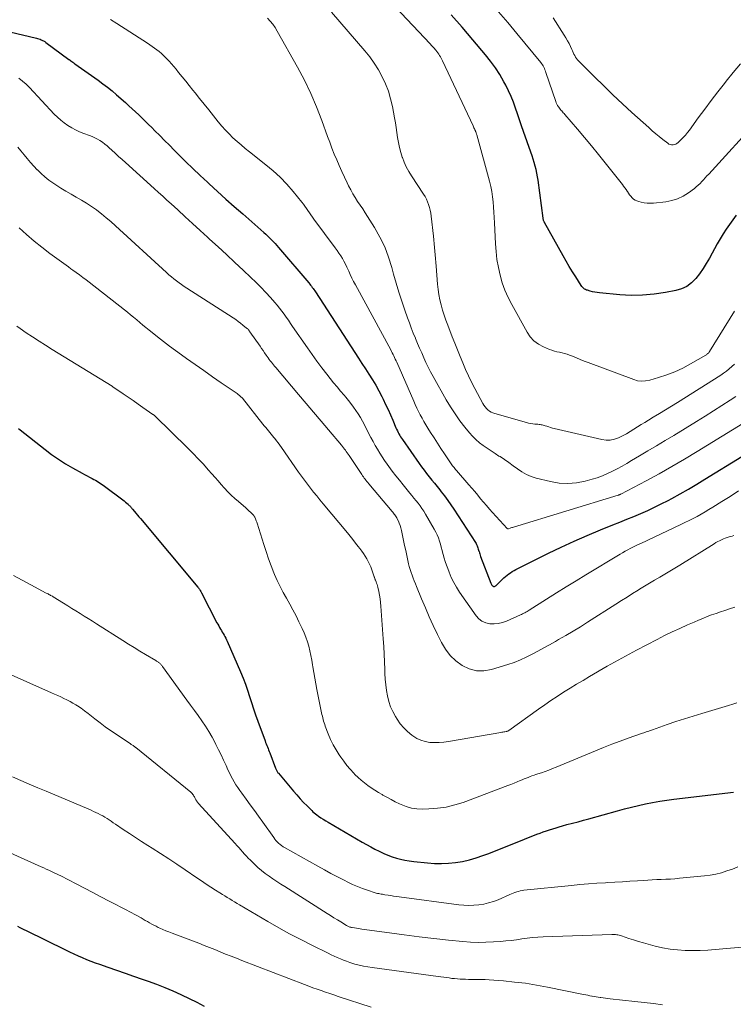
# Model space of a CAD drawing. Units: feet. Extents: x 2050000 to 2055011, y 535000 to 540000.
# Drawn here: x 2050432 to 2050548, y 536831 to 536991 of the extents above; entities that cross this region are included whole.
import ezdxf

# ---------------------------------------------------------------- set-up
doc = ezdxf.new("R2010")
doc.units = ezdxf.units.FT
doc.header["$LTSCALE"] = 100
doc.header["$MEASUREMENT"] = 0
doc.layers.add('CONTOUR INDEX', color=32, linetype='Continuous', lineweight=25)
doc.layers.add('CONTOUR INTERMEDIATE', color=40, linetype='Continuous', lineweight=15)

msp = doc.modelspace()

# ---------------------------------------------------------------- linework, layer by layer
at = {"layer": 'CONTOUR INDEX', "flags": 128}
for points, elevation in [([(2050548.05, 536959.14), (2050547.5, 536958.4), (2050546.95, 536957.65), (2050546.42, 536956.9), (2050545.91, 536956.12), (2050545.43, 536955.33), (2050544.97, 536954.53), (2050543.7, 536952.19), (2050543.19, 536951.32), (2050542.66, 536950.48), (2050542.09, 536949.66), (2050541.49, 536948.86), (2050540.8, 536948.18), (2050540.05, 536947.6), (2050539.19, 536947.21), (2050538.27, 536946.92), (2050536.55, 536946.59), (2050534.7, 536946.32), (2050532.85, 536946.15), (2050530.99, 536946.14), (2050529.13, 536946.23), (2050525.86, 536946.54), (2050525.47, 536946.59), (2050525.08, 536946.65), (2050524.7, 536946.73), (2050524.32, 536946.83), (2050523.88, 536946.96), (2050523.72, 536947.01), (2050523.58, 536947.08), (2050523.44, 536947.16), (2050523.31, 536947.25), (2050523.18, 536947.35), (2050523.07, 536947.47), (2050522.97, 536947.59), (2050522.87, 536947.72), (2050521.99, 536949.14), (2050521.47, 536949.98), (2050520.95, 536950.84), (2050520.45, 536951.69), (2050519.96, 536952.56), (2050516.92, 536957.95), (2050516.88, 536958.03), (2050516.84, 536958.12), (2050516.8, 536958.21), (2050516.77, 536958.31), (2050516.75, 536958.4), (2050516.73, 536958.5), (2050516.71, 536958.6), (2050516.7, 536958.69), (2050515.88, 536964.82), (2050515.79, 536965.4), (2050515.69, 536965.97), (2050515.56, 536966.55), (2050515.42, 536967.12), (2050515.25, 536967.68), (2050515.09, 536968.25), (2050514.9, 536968.81), (2050514.71, 536969.36), (2050513.52, 536972.72), (2050513.18, 536973.68), (2050512.85, 536974.63), (2050512.53, 536975.59), (2050512.21, 536976.55), (2050511.87, 536977.51), (2050511.49, 536978.44), (2050511.07, 536979.36), (2050510.62, 536980.26), (2050510.32, 536980.82), (2050509.65, 536981.97), (2050508.94, 536983.09), (2050508.16, 536984.16), (2050507.34, 536985.2), (2050505.28, 536987.63), (2050503.54, 536989.66), (2050501.79, 536991.69)], 780), ([(2050424.59, 536990.2), (2050434.42, 536987.89), (2050434.62, 536987.83), (2050434.82, 536987.77), (2050435.02, 536987.7), (2050435.22, 536987.62), (2050435.41, 536987.53), (2050435.59, 536987.43), (2050435.77, 536987.32), (2050435.94, 536987.2), (2050439.7, 536984.44), (2050439.74, 536984.41), (2050439.78, 536984.38), (2050439.83, 536984.35), (2050439.87, 536984.31), (2050439.91, 536984.28), (2050439.95, 536984.25), (2050440, 536984.22), (2050440.04, 536984.19), (2050440.19, 536984.08), (2050440.32, 536984), (2050440.44, 536983.91), (2050440.56, 536983.83), (2050440.68, 536983.74), (2050444.47, 536981.05), (2050445.23, 536980.49), (2050445.98, 536979.91), (2050446.71, 536979.32), (2050447.42, 536978.7), (2050448.87, 536977.42), (2050449.42, 536976.93), (2050449.97, 536976.44), (2050450.51, 536975.94), (2050451.04, 536975.43), (2050451.57, 536974.92), (2050452.1, 536974.4), (2050452.63, 536973.89), (2050453.15, 536973.37), (2050453.67, 536972.85), (2050454.45, 536972.07), (2050455.23, 536971.29), (2050456.01, 536970.51), (2050456.78, 536969.73), (2050457.52, 536968.99), (2050458.68, 536967.84), (2050459.84, 536966.71), (2050461.02, 536965.59), (2050462.21, 536964.49), (2050462.5, 536964.22), (2050463.85, 536962.99), (2050465.2, 536961.77), (2050466.56, 536960.56), (2050467.92, 536959.35), (2050471.36, 536956.33), (2050471.67, 536956.05), (2050471.98, 536955.76), (2050472.29, 536955.47), (2050472.59, 536955.17), (2050472.88, 536954.87), (2050473.17, 536954.56), (2050473.46, 536954.25), (2050473.74, 536953.93), (2050478.66, 536948.16), (2050478.8, 536947.98), (2050478.95, 536947.8), (2050479.08, 536947.62), (2050479.22, 536947.44), (2050479.35, 536947.25), (2050479.48, 536947.07), (2050479.61, 536946.88), (2050479.74, 536946.69), (2050486.13, 536936.85), (2050486.71, 536935.97), (2050487.28, 536935.09), (2050487.85, 536934.21), (2050488.42, 536933.33), (2050488.98, 536932.44), (2050489.51, 536931.54), (2050490.02, 536930.62), (2050490.5, 536929.7), (2050490.71, 536929.29), (2050491.12, 536928.44), (2050491.53, 536927.59), (2050491.91, 536926.74), (2050492.28, 536925.87), (2050492.8, 536924.65), (2050492.91, 536924.4), (2050493.03, 536924.15), (2050493.15, 536923.9), (2050493.28, 536923.65), (2050493.42, 536923.41), (2050493.56, 536923.18), (2050493.71, 536922.95), (2050493.87, 536922.72), (2050496.56, 536918.87), (2050496.96, 536918.31), (2050497.36, 536917.76), (2050497.77, 536917.23), (2050498.2, 536916.69), (2050498.63, 536916.16), (2050499.05, 536915.64), (2050499.48, 536915.11), (2050499.91, 536914.58), (2050500.16, 536914.27), (2050500.7, 536913.58), (2050501.22, 536912.87), (2050501.73, 536912.15), (2050502.21, 536911.42), (2050505.71, 536906), (2050505.8, 536905.84), (2050505.9, 536905.68), (2050505.97, 536905.51), (2050506.05, 536905.33), (2050506.11, 536905.15), (2050506.17, 536904.97), (2050506.23, 536904.79), (2050506.28, 536904.61), (2050506.29, 536904.57), (2050506.35, 536904.37), (2050506.41, 536904.17), (2050506.47, 536903.98), (2050506.54, 536903.78), (2050508.21, 536899.44), (2050508.26, 536899.33), (2050508.31, 536899.22), (2050508.38, 536899.12), (2050508.46, 536899.02), (2050508.49, 536898.98), (2050508.56, 536898.92), (2050508.63, 536898.89), (2050508.71, 536898.88), (2050508.8, 536898.89), (2050508.89, 536898.93), (2050508.97, 536898.98), (2050509.05, 536899.03), (2050509.13, 536899.09), (2050510.33, 536900.28), (2050510.58, 536900.51), (2050510.84, 536900.73), (2050511.11, 536900.94), (2050511.39, 536901.13), (2050511.67, 536901.32), (2050511.97, 536901.49), (2050512.27, 536901.66), (2050512.57, 536901.81), (2050517.55, 536904.29), (2050519.63, 536905.29), (2050521.73, 536906.26), (2050523.86, 536907.18), (2050525.99, 536908.06), (2050528.01, 536908.87), (2050529.15, 536909.33), (2050530.29, 536909.79), (2050531.42, 536910.26), (2050532.55, 536910.74), (2050533.68, 536911.23), (2050534.79, 536911.74), (2050535.89, 536912.28), (2050536.98, 536912.85), (2050537.57, 536913.16), (2050538.93, 536913.91), (2050540.29, 536914.68), (2050541.63, 536915.47), (2050542.96, 536916.28), (2050548.94, 536920.01)], 800), ([(2050431.53, 536924.53), (2050431.79, 536924.32), (2050435.82, 536921.11), (2050436.89, 536920.3), (2050437.99, 536919.53), (2050439.13, 536918.82), (2050440.29, 536918.15), (2050441.84, 536917.3), (2050442.25, 536917.08), (2050442.65, 536916.86), (2050443.06, 536916.65), (2050443.47, 536916.43), (2050443.77, 536916.27), (2050444.02, 536916.13), (2050444.27, 536915.99), (2050444.52, 536915.83), (2050444.77, 536915.68), (2050445.01, 536915.52), (2050445.25, 536915.35), (2050445.48, 536915.18), (2050445.72, 536915.01), (2050448.26, 536913.11), (2050448.48, 536912.94), (2050448.69, 536912.77), (2050448.9, 536912.6), (2050449.1, 536912.42), (2050449.31, 536912.24), (2050449.4, 536912.15), (2050449.5, 536912.05), (2050449.59, 536911.96), (2050449.68, 536911.86), (2050449.77, 536911.76), (2050449.86, 536911.65), (2050449.94, 536911.55), (2050450.03, 536911.45), (2050450.34, 536911.07), (2050450.58, 536910.78), (2050450.82, 536910.49), (2050451.06, 536910.2), (2050451.3, 536909.91), (2050460.63, 536898.8), (2050460.72, 536898.69), (2050460.81, 536898.58), (2050460.88, 536898.46), (2050460.96, 536898.34), (2050461.03, 536898.22), (2050461.1, 536898.1), (2050461.17, 536897.98), (2050461.23, 536897.85), (2050463.74, 536893.01), (2050463.88, 536892.75), (2050464.02, 536892.49), (2050464.16, 536892.24), (2050464.31, 536891.98), (2050464.32, 536891.96), (2050464.47, 536891.72), (2050464.61, 536891.48), (2050464.75, 536891.24), (2050464.89, 536891), (2050465.03, 536890.75), (2050465.16, 536890.51), (2050465.28, 536890.25), (2050465.4, 536890), (2050467.57, 536885.01), (2050467.97, 536884.03), (2050468.35, 536883.05), (2050468.7, 536882.05), (2050469.02, 536881.05), (2050469.34, 536880.04), (2050469.66, 536879.04), (2050470.01, 536878.04), (2050470.36, 536877.05), (2050471.55, 536873.84), (2050471.64, 536873.59), (2050471.74, 536873.34), (2050471.84, 536873.1), (2050471.94, 536872.85), (2050472.04, 536872.6), (2050472.13, 536872.36), (2050472.23, 536872.11), (2050472.32, 536871.86), (2050473.23, 536869.4), (2050473.28, 536869.29), (2050473.33, 536869.18), (2050473.38, 536869.07), (2050473.44, 536868.96), (2050473.51, 536868.86), (2050473.58, 536868.76), (2050473.65, 536868.66), (2050473.73, 536868.56), (2050476.19, 536865.66), (2050476.72, 536865.05), (2050477.26, 536864.44), (2050477.81, 536863.85), (2050478.37, 536863.27), (2050479.12, 536862.52), (2050479.32, 536862.33), (2050479.53, 536862.14), (2050479.75, 536861.97), (2050479.97, 536861.81), (2050480.25, 536861.61), (2050480.63, 536861.35), (2050481.01, 536861.11), (2050481.39, 536860.87), (2050481.78, 536860.64), (2050487.34, 536857.4), (2050488.02, 536857.01), (2050488.7, 536856.63), (2050489.39, 536856.26), (2050490.09, 536855.91), (2050490.2, 536855.85), (2050490.85, 536855.54), (2050491.51, 536855.26), (2050492.19, 536855.02), (2050492.87, 536854.8), (2050493.56, 536854.62), (2050494.26, 536854.46), (2050494.97, 536854.34), (2050495.68, 536854.25), (2050497.94, 536854.01), (2050499.08, 536853.93), (2050500.22, 536853.9), (2050501.35, 536853.96), (2050502.49, 536854.07), (2050503.61, 536854.26), (2050504.72, 536854.51), (2050505.81, 536854.83), (2050506.89, 536855.2), (2050507.74, 536855.52), (2050509.23, 536856.1), (2050510.72, 536856.68), (2050512.2, 536857.27), (2050513.69, 536857.86), (2050515.69, 536858.67), (2050516.2, 536858.87), (2050516.71, 536859.06), (2050517.23, 536859.24), (2050517.75, 536859.41), (2050518.27, 536859.57), (2050518.79, 536859.73), (2050519.31, 536859.88), (2050519.84, 536860.03), (2050520.57, 536860.23), (2050521.47, 536860.47), (2050522.36, 536860.71), (2050523.25, 536860.96), (2050524.14, 536861.2), (2050528.77, 536862.48), (2050529.9, 536862.79), (2050531.04, 536863.08), (2050532.18, 536863.35), (2050533.32, 536863.6), (2050534.47, 536863.83), (2050535.62, 536864.04), (2050536.78, 536864.22), (2050537.94, 536864.37), (2050547.61, 536865.5)], 820), ([(2050431.37, 536843.73), (2050431.72, 536843.56), (2050432.06, 536843.4), (2050432.4, 536843.23), (2050432.74, 536843.06), (2050439.14, 536839.91), (2050439.82, 536839.59), (2050440.5, 536839.27), (2050441.18, 536838.96), (2050441.87, 536838.65), (2050442.56, 536838.36), (2050443.25, 536838.09), (2050443.96, 536837.82), (2050444.66, 536837.57), (2050446.03, 536837.1), (2050447.42, 536836.62), (2050448.81, 536836.14), (2050450.2, 536835.66), (2050451.59, 536835.17), (2050452.57, 536834.83), (2050453.92, 536834.33), (2050455.25, 536833.81), (2050456.57, 536833.25), (2050457.88, 536832.67), (2050457.98, 536832.62), (2050459.23, 536832.02), (2050460.46, 536831.41), (2050461.68, 536830.77)], 840)]:
    msp.add_lwpolyline(points, dxfattribs=dict(at, elevation=elevation))
at = {"layer": 'CONTOUR INTERMEDIATE', "flags": 128}
for points, elevation in [([(2050490.83, 536994.97), (2050498.35, 536986.95), (2050498.57, 536986.72), (2050498.78, 536986.49), (2050499, 536986.25), (2050499.21, 536986.01), (2050499.29, 536985.92), (2050499.46, 536985.72), (2050499.61, 536985.52), (2050499.75, 536985.31), (2050499.89, 536985.09), (2050500.01, 536984.87), (2050500.13, 536984.65), (2050500.24, 536984.42), (2050500.35, 536984.19), (2050505.32, 536973.67), (2050505.4, 536973.51), (2050505.47, 536973.34), (2050505.55, 536973.17), (2050505.62, 536973.01), (2050505.71, 536972.82), (2050505.74, 536972.75), (2050505.77, 536972.67), (2050505.8, 536972.6), (2050505.83, 536972.52), (2050505.85, 536972.45), (2050505.88, 536972.37), (2050505.9, 536972.3), (2050505.92, 536972.22), (2050508, 536964.65), (2050508.2, 536963.83), (2050508.37, 536963), (2050508.49, 536962.16), (2050508.58, 536961.32), (2050508.64, 536960.48), (2050508.7, 536959.63), (2050508.75, 536958.79), (2050508.8, 536957.94), (2050508.96, 536954.52), (2050509.05, 536953.24), (2050509.2, 536951.96), (2050509.43, 536950.69), (2050509.71, 536949.43), (2050510.07, 536948.19), (2050510.5, 536946.98), (2050511.01, 536945.81), (2050511.59, 536944.66), (2050514.08, 536940.17), (2050514.6, 536939.41), (2050515.21, 536938.74), (2050515.94, 536938.21), (2050516.75, 536937.77), (2050517.71, 536937.37), (2050518.12, 536937.22), (2050518.52, 536937.09), (2050518.94, 536936.99), (2050519.36, 536936.92), (2050519.78, 536936.83), (2050520.19, 536936.73), (2050520.6, 536936.6), (2050521, 536936.45), (2050521.47, 536936.25), (2050522.1, 536935.99), (2050522.73, 536935.73), (2050523.37, 536935.48), (2050524.01, 536935.24), (2050531.4, 536932.47), (2050532.04, 536932.29), (2050532.69, 536932.21), (2050533.34, 536932.25), (2050534, 536932.37), (2050535.41, 536932.79), (2050536.76, 536933.24), (2050538.08, 536933.75), (2050539.36, 536934.35), (2050540.61, 536935.01), (2050543.13, 536936.45), (2050543.21, 536936.51), (2050543.3, 536936.57), (2050543.38, 536936.64), (2050543.46, 536936.71), (2050543.53, 536936.78), (2050543.6, 536936.86), (2050543.66, 536936.94), (2050543.72, 536937.03), (2050547.79, 536943.6)], 784), ([(2050446.44, 536990.91), (2050447.46, 536990.27), (2050452.45, 536987.07), (2050452.85, 536986.81), (2050453.24, 536986.54), (2050453.62, 536986.27), (2050454, 536986), (2050454.37, 536985.71), (2050454.73, 536985.41), (2050455.08, 536985.09), (2050455.41, 536984.76), (2050455.57, 536984.6), (2050455.96, 536984.17), (2050456.35, 536983.74), (2050456.73, 536983.29), (2050457.1, 536982.84), (2050457.52, 536982.32), (2050458.1, 536981.61), (2050458.68, 536980.89), (2050459.25, 536980.18), (2050459.83, 536979.47), (2050460.18, 536979.03), (2050460.93, 536978.1), (2050461.68, 536977.17), (2050462.43, 536976.23), (2050463.18, 536975.29), (2050463.96, 536974.3), (2050464.52, 536973.63), (2050465.1, 536972.97), (2050465.71, 536972.34), (2050466.34, 536971.72), (2050467, 536971.13), (2050467.66, 536970.55), (2050468.34, 536969.99), (2050469.03, 536969.44), (2050471.7, 536967.34), (2050472.89, 536966.35), (2050474.02, 536965.31), (2050475.08, 536964.19), (2050476.1, 536963.02), (2050477.52, 536961.27), (2050477.78, 536960.93), (2050478.03, 536960.6), (2050478.27, 536960.25), (2050478.51, 536959.9), (2050478.74, 536959.54), (2050478.98, 536959.19), (2050479.23, 536958.85), (2050479.48, 536958.5), (2050482.95, 536953.87), (2050483.25, 536953.44), (2050483.55, 536953.01), (2050483.83, 536952.57), (2050484.1, 536952.12), (2050484.35, 536951.67), (2050484.6, 536951.21), (2050484.83, 536950.74), (2050485.05, 536950.26), (2050485.13, 536950.08), (2050485.38, 536949.51), (2050485.65, 536948.95), (2050485.93, 536948.4), (2050486.22, 536947.85), (2050491.95, 536937.3), (2050492.08, 536937.05), (2050492.21, 536936.8), (2050492.34, 536936.55), (2050492.46, 536936.3), (2050492.58, 536936.05), (2050492.7, 536935.79), (2050492.82, 536935.54), (2050492.93, 536935.28), (2050495.68, 536928.98), (2050495.93, 536928.41), (2050496.2, 536927.85), (2050496.47, 536927.3), (2050496.75, 536926.75), (2050497.04, 536926.2), (2050497.35, 536925.66), (2050497.66, 536925.13), (2050497.98, 536924.6), (2050498.42, 536923.89), (2050498.98, 536923.01), (2050499.54, 536922.13), (2050500.11, 536921.26), (2050500.68, 536920.4), (2050501.64, 536918.96), (2050501.75, 536918.8), (2050501.87, 536918.64), (2050501.98, 536918.49), (2050502.1, 536918.34), (2050502.23, 536918.19), (2050502.35, 536918.04), (2050502.48, 536917.89), (2050502.61, 536917.74), (2050504.64, 536915.41), (2050505.13, 536914.85), (2050505.61, 536914.28), (2050506.08, 536913.72), (2050506.55, 536913.14), (2050507.03, 536912.57), (2050507.5, 536912.01), (2050507.99, 536911.45), (2050508.49, 536910.9), (2050510.85, 536908.31), (2050510.87, 536908.29), (2050510.89, 536908.28), (2050510.9, 536908.28), (2050510.92, 536908.27), (2050511.01, 536908.26), (2050511.03, 536908.25), (2050511.05, 536908.25), (2050511.07, 536908.26), (2050511.09, 536908.26), (2050511.32, 536908.34), (2050511.46, 536908.39), (2050511.59, 536908.44), (2050511.73, 536908.48), (2050511.87, 536908.52), (2050528.88, 536913.7), (2050528.94, 536913.72), (2050528.99, 536913.74), (2050529.05, 536913.76), (2050529.1, 536913.78), (2050529.16, 536913.8), (2050529.21, 536913.83), (2050529.26, 536913.85), (2050529.31, 536913.88), (2050533.43, 536916.06), (2050535.52, 536917.19), (2050537.6, 536918.36), (2050539.66, 536919.56), (2050541.7, 536920.79), (2050551.51, 536926.82)], 796), ([(2050471.92, 536991.15), (2050472.37, 536990.67), (2050472.8, 536990.15), (2050473.18, 536989.61), (2050473.53, 536989.04), (2050476.82, 536983.18), (2050477.93, 536981.07), (2050478.97, 536978.93), (2050479.9, 536976.74), (2050480.76, 536974.51), (2050481.69, 536971.94), (2050482.04, 536970.98), (2050482.41, 536970.03), (2050482.79, 536969.08), (2050483.18, 536968.14), (2050483.59, 536967.2), (2050484.01, 536966.27), (2050484.43, 536965.35), (2050484.87, 536964.43), (2050485.11, 536963.92), (2050485.45, 536963.27), (2050485.8, 536962.63), (2050486.18, 536962), (2050486.58, 536961.39), (2050487, 536960.78), (2050487.4, 536960.17), (2050487.81, 536959.55), (2050488.2, 536958.93), (2050489.33, 536957.15), (2050490.21, 536955.6), (2050490.98, 536954.01), (2050491.61, 536952.35), (2050492.14, 536950.65), (2050492.42, 536949.59), (2050492.83, 536948.11), (2050493.26, 536946.64), (2050493.73, 536945.18), (2050494.23, 536943.73), (2050494.67, 536942.51), (2050494.98, 536941.68), (2050495.29, 536940.85), (2050495.62, 536940.02), (2050495.96, 536939.2), (2050495.99, 536939.12), (2050496.32, 536938.34), (2050496.65, 536937.56), (2050496.98, 536936.79), (2050497.32, 536936.01), (2050497.67, 536935.24), (2050498.03, 536934.48), (2050498.42, 536933.73), (2050498.83, 536932.99), (2050500.97, 536929.18), (2050501.66, 536928.03), (2050502.39, 536926.89), (2050503.18, 536925.8), (2050504, 536924.73), (2050504.74, 536923.83), (2050505.24, 536923.26), (2050505.78, 536922.72), (2050506.36, 536922.23), (2050506.97, 536921.77), (2050507.61, 536921.33), (2050508.25, 536920.91), (2050508.89, 536920.48), (2050509.53, 536920.06), (2050509.7, 536919.96), (2050510.42, 536919.48), (2050511.14, 536918.99), (2050511.84, 536918.48), (2050512.53, 536917.96), (2050513.24, 536917.48), (2050513.99, 536917.06), (2050514.77, 536916.74), (2050515.59, 536916.48), (2050517.9, 536915.92), (2050519.31, 536915.68), (2050520.73, 536915.59), (2050522.14, 536915.72), (2050523.55, 536915.99), (2050524.64, 536916.29), (2050525.49, 536916.55), (2050526.33, 536916.85), (2050527.15, 536917.2), (2050527.95, 536917.59), (2050528.74, 536918), (2050529.52, 536918.43), (2050530.3, 536918.87), (2050531.07, 536919.32), (2050532.33, 536920.07), (2050533.72, 536920.9), (2050535.12, 536921.74), (2050536.51, 536922.58), (2050537.9, 536923.42), (2050541.61, 536925.67), (2050542.99, 536926.52), (2050544.37, 536927.38), (2050545.73, 536928.26), (2050547.09, 536929.15), (2050547.97, 536929.74)], 792), ([(2050482.31, 536992.12), (2050487.74, 536985.85), (2050488.54, 536984.86), (2050489.29, 536983.83), (2050489.97, 536982.74), (2050490.59, 536981.62), (2050491.12, 536980.46), (2050491.58, 536979.27), (2050491.94, 536978.05), (2050492.23, 536976.81), (2050492.57, 536974.98), (2050492.71, 536974.17), (2050492.85, 536973.36), (2050492.97, 536972.56), (2050493.08, 536971.74), (2050493.21, 536970.94), (2050493.37, 536970.14), (2050493.58, 536969.35), (2050493.82, 536968.57), (2050493.84, 536968.53), (2050494.14, 536967.75), (2050494.48, 536966.99), (2050494.87, 536966.26), (2050495.31, 536965.54), (2050497.27, 536962.58), (2050497.52, 536962.17), (2050497.74, 536961.75), (2050497.93, 536961.32), (2050498.1, 536960.88), (2050498.23, 536960.42), (2050498.35, 536959.96), (2050498.44, 536959.49), (2050498.5, 536959.02), (2050498.88, 536955.74), (2050498.95, 536955.13), (2050499.01, 536954.52), (2050499.07, 536953.92), (2050499.13, 536953.31), (2050499.19, 536952.71), (2050499.24, 536952.1), (2050499.29, 536951.49), (2050499.34, 536950.88), (2050499.56, 536947.97), (2050499.65, 536947.11), (2050499.77, 536946.26), (2050499.94, 536945.42), (2050500.13, 536944.58), (2050500.37, 536943.75), (2050500.62, 536942.93), (2050500.91, 536942.11), (2050501.21, 536941.31), (2050501.95, 536939.43), (2050502.37, 536938.36), (2050502.8, 536937.29), (2050503.23, 536936.23), (2050503.66, 536935.17), (2050504.11, 536934.11), (2050504.58, 536933.07), (2050505.09, 536932.04), (2050505.61, 536931.02), (2050506.91, 536928.58), (2050507.08, 536928.3), (2050507.27, 536928.03), (2050507.49, 536927.79), (2050507.72, 536927.56), (2050507.98, 536927.36), (2050508.26, 536927.19), (2050508.55, 536927.05), (2050508.86, 536926.94), (2050514.01, 536925.49), (2050514.34, 536925.41), (2050514.68, 536925.34), (2050515.01, 536925.29), (2050515.35, 536925.25), (2050515.68, 536925.22), (2050515.85, 536925.21), (2050516.03, 536925.19), (2050516.2, 536925.17), (2050516.38, 536925.15), (2050516.55, 536925.13), (2050516.72, 536925.09), (2050516.89, 536925.04), (2050517.05, 536924.99), (2050517.31, 536924.89), (2050517.61, 536924.78), (2050517.91, 536924.68), (2050518.21, 536924.59), (2050518.51, 536924.52), (2050526.21, 536922.74), (2050526.91, 536922.65), (2050527.6, 536922.65), (2050528.27, 536922.79), (2050528.93, 536923.02), (2050528.96, 536923.04), (2050529.6, 536923.35), (2050530.22, 536923.67), (2050530.83, 536924.03), (2050531.43, 536924.4), (2050532.02, 536924.78), (2050532.62, 536925.16), (2050533.22, 536925.53), (2050533.82, 536925.89), (2050534.58, 536926.35), (2050535.57, 536926.94), (2050536.55, 536927.54), (2050537.53, 536928.14), (2050538.5, 536928.75), (2050545.53, 536933.17), (2050546.01, 536933.49), (2050546.48, 536933.83), (2050546.93, 536934.2), (2050547.36, 536934.58), (2050547.78, 536934.99)], 788), ([(2050509.47, 536992.15), (2050510.95, 536990.41), (2050512.41, 536988.66), (2050516.31, 536983.93), (2050516.45, 536983.75), (2050516.58, 536983.56), (2050516.7, 536983.37), (2050516.81, 536983.17), (2050516.91, 536982.96), (2050517, 536982.75), (2050517.08, 536982.54), (2050517.16, 536982.32), (2050518.76, 536977.63), (2050518.84, 536977.41), (2050518.94, 536977.18), (2050519.05, 536976.97), (2050519.18, 536976.75), (2050519.23, 536976.67), (2050519.34, 536976.51), (2050519.45, 536976.35), (2050519.58, 536976.21), (2050519.71, 536976.07), (2050519.84, 536975.93), (2050519.97, 536975.79), (2050520.1, 536975.64), (2050520.23, 536975.5), (2050522.28, 536973.1), (2050523.43, 536971.75), (2050524.56, 536970.39), (2050525.68, 536969.02), (2050526.79, 536967.63), (2050529.56, 536964.15), (2050529.77, 536963.88), (2050529.97, 536963.61), (2050530.16, 536963.33), (2050530.35, 536963.04), (2050530.37, 536963), (2050530.55, 536962.74), (2050530.74, 536962.48), (2050530.94, 536962.23), (2050531.15, 536961.99), (2050531.39, 536961.78), (2050531.64, 536961.6), (2050531.92, 536961.47), (2050532.22, 536961.36), (2050532.6, 536961.26), (2050533.1, 536961.16), (2050533.61, 536961.09), (2050534.12, 536961.08), (2050534.64, 536961.11), (2050536.61, 536961.33), (2050537.6, 536961.52), (2050538.54, 536961.81), (2050539.43, 536962.24), (2050540.28, 536962.77), (2050541.25, 536963.49), (2050541.57, 536963.74), (2050541.88, 536964.01), (2050542.18, 536964.3), (2050542.47, 536964.6), (2050542.74, 536964.91), (2050543.02, 536965.22), (2050543.3, 536965.53), (2050543.58, 536965.83), (2050551.8, 536974.81)], 776), ([(2050518.31, 536991.18), (2050520.11, 536988.39), (2050520.39, 536987.93), (2050520.66, 536987.47), (2050520.91, 536987), (2050521.14, 536986.52), (2050521.35, 536986.06), (2050521.47, 536985.81), (2050521.59, 536985.56), (2050521.71, 536985.31), (2050521.84, 536985.06), (2050521.97, 536984.82), (2050522.13, 536984.58), (2050522.3, 536984.37), (2050522.48, 536984.16), (2050525.04, 536981.6), (2050526.53, 536980.13), (2050528.03, 536978.68), (2050529.56, 536977.25), (2050531.1, 536975.84), (2050533.85, 536973.36), (2050534.41, 536972.87), (2050534.98, 536972.38), (2050535.55, 536971.91), (2050536.14, 536971.45), (2050536.94, 536970.82), (2050537.13, 536970.7), (2050537.34, 536970.62), (2050537.56, 536970.58), (2050537.79, 536970.57), (2050538.01, 536970.62), (2050538.23, 536970.69), (2050538.42, 536970.8), (2050538.61, 536970.94), (2050539.05, 536971.36), (2050539.43, 536971.74), (2050539.8, 536972.14), (2050540.14, 536972.55), (2050540.47, 536972.98), (2050541.89, 536974.94), (2050542.93, 536976.36), (2050543.98, 536977.76), (2050545.05, 536979.15), (2050546.12, 536980.54), (2050546.41, 536980.9), (2050547.57, 536982.32), (2050548.77, 536983.71)], 772), ([(2050431.56, 536981.38), (2050432.17, 536980.92), (2050432.75, 536980.4), (2050433.3, 536979.86), (2050437.32, 536975.57), (2050437.83, 536975.06), (2050438.37, 536974.58), (2050438.94, 536974.13), (2050439.53, 536973.71), (2050440.15, 536973.34), (2050440.79, 536972.99), (2050441.44, 536972.69), (2050442.12, 536972.43), (2050443.02, 536972.1), (2050443.47, 536971.93), (2050443.9, 536971.73), (2050444.32, 536971.5), (2050444.74, 536971.26), (2050445.13, 536970.99), (2050445.52, 536970.7), (2050445.9, 536970.4), (2050446.26, 536970.08), (2050446.66, 536969.71), (2050447.22, 536969.2), (2050447.78, 536968.69), (2050448.34, 536968.19), (2050448.9, 536967.68), (2050453.56, 536963.48), (2050454.25, 536962.85), (2050454.94, 536962.23), (2050455.62, 536961.61), (2050456.31, 536960.98), (2050457.36, 536960.01), (2050458.57, 536958.9), (2050459.78, 536957.79), (2050460.99, 536956.68), (2050462.2, 536955.58), (2050462.53, 536955.28), (2050463.91, 536954.02), (2050465.28, 536952.76), (2050466.64, 536951.49), (2050468.01, 536950.21), (2050469.24, 536949.05), (2050470.06, 536948.26), (2050470.87, 536947.45), (2050471.65, 536946.63), (2050472.42, 536945.79), (2050473.13, 536944.99), (2050473.53, 536944.53), (2050473.91, 536944.06), (2050474.28, 536943.58), (2050474.64, 536943.09), (2050474.99, 536942.6), (2050475.34, 536942.1), (2050475.68, 536941.6), (2050476.03, 536941.1), (2050478.42, 536937.6), (2050479.18, 536936.52), (2050479.95, 536935.44), (2050480.75, 536934.39), (2050481.57, 536933.34), (2050482.12, 536932.65), (2050482.67, 536931.96), (2050483.23, 536931.28), (2050483.8, 536930.6), (2050484.38, 536929.93), (2050484.64, 536929.62), (2050485.08, 536929.1), (2050485.5, 536928.57), (2050485.9, 536928.02), (2050486.29, 536927.46), (2050486.66, 536926.9), (2050487.02, 536926.32), (2050487.35, 536925.73), (2050487.67, 536925.13), (2050488.41, 536923.69), (2050488.74, 536923.05), (2050489.08, 536922.41), (2050489.43, 536921.78), (2050489.79, 536921.16), (2050490.17, 536920.54), (2050490.55, 536919.94), (2050490.95, 536919.34), (2050491.37, 536918.75), (2050491.64, 536918.38), (2050492.2, 536917.62), (2050492.77, 536916.87), (2050493.36, 536916.12), (2050493.95, 536915.39), (2050495.06, 536914.04), (2050495.4, 536913.63), (2050495.73, 536913.22), (2050496.06, 536912.8), (2050496.4, 536912.39), (2050496.72, 536911.97), (2050497.02, 536911.54), (2050497.31, 536911.09), (2050497.59, 536910.64), (2050499.02, 536908.19), (2050499.27, 536907.73), (2050499.5, 536907.25), (2050499.7, 536906.77), (2050499.87, 536906.27), (2050500.03, 536905.76), (2050500.17, 536905.25), (2050500.31, 536904.74), (2050500.44, 536904.23), (2050500.47, 536904.08), (2050500.63, 536903.5), (2050500.8, 536902.92), (2050500.99, 536902.35), (2050501.2, 536901.78), (2050501.43, 536901.2), (2050501.79, 536900.36), (2050502.19, 536899.54), (2050502.64, 536898.75), (2050503.14, 536897.98), (2050505.8, 536894.14), (2050506.26, 536893.64), (2050506.77, 536893.24), (2050507.37, 536892.99), (2050508.03, 536892.83), (2050508.73, 536892.82), (2050509.42, 536892.87), (2050510.09, 536893.04), (2050510.75, 536893.27), (2050513, 536894.27), (2050513.18, 536894.35), (2050513.37, 536894.44), (2050513.55, 536894.53), (2050513.73, 536894.63), (2050513.91, 536894.72), (2050514.08, 536894.83), (2050514.26, 536894.93), (2050514.43, 536895.04), (2050517.26, 536896.84), (2050518.85, 536897.84), (2050520.44, 536898.84), (2050522.04, 536899.82), (2050523.65, 536900.8), (2050529.19, 536904.13), (2050529.6, 536904.37), (2050530.01, 536904.61), (2050530.43, 536904.83), (2050530.85, 536905.05), (2050531.28, 536905.26), (2050531.71, 536905.47), (2050532.14, 536905.68), (2050532.57, 536905.88), (2050539.07, 536908.93), (2050539.73, 536909.25), (2050540.4, 536909.58), (2050541.05, 536909.92), (2050541.7, 536910.26), (2050542.35, 536910.62), (2050542.99, 536910.98), (2050543.62, 536911.36), (2050544.25, 536911.74), (2050545.72, 536912.67), (2050547.08, 536913.52), (2050548.44, 536914.39)], 804), ([(2050431.41, 536970.2), (2050431.92, 536969.58), (2050432.43, 536968.95), (2050432.95, 536968.33), (2050433.48, 536967.71), (2050434.02, 536967.11), (2050434.57, 536966.52), (2050434.6, 536966.5), (2050435.18, 536965.92), (2050435.8, 536965.37), (2050436.44, 536964.86), (2050437.11, 536964.38), (2050437.56, 536964.08), (2050438.37, 536963.55), (2050439.2, 536963.04), (2050440.05, 536962.55), (2050440.9, 536962.08), (2050441.75, 536961.6), (2050442.58, 536961.1), (2050443.39, 536960.56), (2050444.19, 536960), (2050444.21, 536959.98), (2050445, 536959.37), (2050445.77, 536958.75), (2050446.53, 536958.11), (2050447.27, 536957.45), (2050455.56, 536949.84), (2050455.95, 536949.49), (2050456.35, 536949.15), (2050456.75, 536948.82), (2050457.16, 536948.5), (2050457.58, 536948.18), (2050458, 536947.88), (2050458.43, 536947.58), (2050458.86, 536947.3), (2050466.39, 536942.47), (2050466.79, 536942.2), (2050467.19, 536941.92), (2050467.58, 536941.63), (2050467.96, 536941.33), (2050468.56, 536940.84), (2050468.63, 536940.77), (2050468.71, 536940.7), (2050468.78, 536940.63), (2050468.85, 536940.56), (2050468.92, 536940.48), (2050468.98, 536940.4), (2050469.04, 536940.32), (2050469.1, 536940.23), (2050470.73, 536937.89), (2050470.98, 536937.53), (2050471.23, 536937.17), (2050471.48, 536936.82), (2050471.73, 536936.46), (2050471.91, 536936.21), (2050472.07, 536935.98), (2050472.24, 536935.75), (2050472.4, 536935.53), (2050472.57, 536935.31), (2050472.75, 536935.09), (2050472.92, 536934.87), (2050473.1, 536934.65), (2050473.28, 536934.44), (2050476.99, 536930.04), (2050478.21, 536928.6), (2050479.42, 536927.16), (2050480.64, 536925.72), (2050481.85, 536924.29), (2050483.95, 536921.81), (2050484.12, 536921.61), (2050484.28, 536921.41), (2050484.44, 536921.2), (2050484.59, 536920.99), (2050484.74, 536920.78), (2050484.89, 536920.57), (2050485.04, 536920.35), (2050485.18, 536920.14), (2050487.24, 536917.06), (2050487.38, 536916.87), (2050487.51, 536916.68), (2050487.65, 536916.49), (2050487.79, 536916.3), (2050487.93, 536916.12), (2050488.08, 536915.94), (2050488.23, 536915.75), (2050488.38, 536915.57), (2050492.16, 536911.07), (2050492.28, 536910.93), (2050492.39, 536910.79), (2050492.51, 536910.64), (2050492.62, 536910.5), (2050492.73, 536910.36), (2050492.83, 536910.2), (2050492.92, 536910.05), (2050493.01, 536909.89), (2050493.2, 536909.5), (2050493.35, 536909.14), (2050493.49, 536908.77), (2050493.61, 536908.39), (2050493.7, 536908), (2050493.87, 536907.16), (2050494.03, 536906.35), (2050494.2, 536905.54), (2050494.38, 536904.73), (2050494.56, 536903.93), (2050494.85, 536902.59), (2050494.97, 536902.11), (2050495.1, 536901.64), (2050495.25, 536901.17), (2050495.42, 536900.7), (2050495.59, 536900.24), (2050495.77, 536899.78), (2050495.95, 536899.32), (2050496.14, 536898.86), (2050496.96, 536896.86), (2050497.58, 536895.41), (2050498.21, 536893.97), (2050498.87, 536892.54), (2050499.55, 536891.12), (2050500.19, 536889.81), (2050500.85, 536888.71), (2050501.62, 536887.7), (2050502.54, 536886.83), (2050503.57, 536886.05), (2050504.71, 536885.53), (2050505.87, 536885.21), (2050507.08, 536885.21), (2050508.31, 536885.41), (2050510.98, 536886.23), (2050512, 536886.57), (2050513, 536886.96), (2050513.97, 536887.4), (2050514.92, 536887.88), (2050515.86, 536888.4), (2050516.8, 536888.92), (2050517.74, 536889.44), (2050518.68, 536889.96), (2050519.2, 536890.26), (2050520.39, 536890.94), (2050521.57, 536891.63), (2050522.74, 536892.35), (2050523.91, 536893.08), (2050528.5, 536896.02), (2050529.41, 536896.59), (2050530.32, 536897.17), (2050531.23, 536897.74), (2050532.15, 536898.3), (2050532.36, 536898.43), (2050533.17, 536898.93), (2050533.99, 536899.42), (2050534.8, 536899.91), (2050535.62, 536900.4), (2050536.44, 536900.88), (2050537.26, 536901.37), (2050538.07, 536901.87), (2050538.88, 536902.37), (2050544.46, 536905.83), (2050544.75, 536906), (2050545.04, 536906.17), (2050545.34, 536906.32), (2050545.65, 536906.46), (2050545.96, 536906.6), (2050546.28, 536906.72), (2050546.6, 536906.83), (2050546.92, 536906.93), (2050547.12, 536906.99), (2050547.4, 536907.08), (2050547.67, 536907.16)], 808), ([(2050431.6, 536957.1), (2050432.81, 536956.01), (2050434.05, 536954.96), (2050435.32, 536953.94), (2050436.62, 536952.95), (2050438.49, 536951.58), (2050438.87, 536951.3), (2050439.25, 536951.02), (2050439.64, 536950.75), (2050440.03, 536950.47), (2050440.35, 536950.24), (2050440.9, 536949.85), (2050441.44, 536949.46), (2050441.98, 536949.05), (2050442.51, 536948.64), (2050449.2, 536943.41), (2050449.71, 536943), (2050450.21, 536942.59), (2050450.72, 536942.17), (2050451.21, 536941.75), (2050451.71, 536941.33), (2050452.21, 536940.91), (2050452.72, 536940.49), (2050453.23, 536940.09), (2050454.11, 536939.39), (2050455.07, 536938.65), (2050456.03, 536937.91), (2050457.01, 536937.19), (2050457.99, 536936.47), (2050458.8, 536935.89), (2050460.2, 536934.9), (2050461.6, 536933.92), (2050463, 536932.94), (2050464.41, 536931.97), (2050467.02, 536930.19), (2050467.14, 536930.11), (2050467.25, 536930.02), (2050467.36, 536929.93), (2050467.47, 536929.84), (2050467.57, 536929.74), (2050467.67, 536929.64), (2050467.77, 536929.54), (2050467.86, 536929.43), (2050471.21, 536925.23), (2050471.43, 536924.96), (2050471.65, 536924.69), (2050471.87, 536924.42), (2050472.1, 536924.15), (2050472.32, 536923.88), (2050472.54, 536923.61), (2050472.76, 536923.34), (2050472.98, 536923.07), (2050473.12, 536922.9), (2050473.4, 536922.54), (2050473.68, 536922.18), (2050473.95, 536921.81), (2050474.21, 536921.44), (2050477, 536917.47), (2050477.47, 536916.81), (2050477.94, 536916.15), (2050478.43, 536915.5), (2050478.92, 536914.86), (2050479.42, 536914.22), (2050479.93, 536913.58), (2050480.44, 536912.95), (2050480.96, 536912.33), (2050484.93, 536907.58), (2050485.38, 536907.04), (2050485.82, 536906.49), (2050486.26, 536905.93), (2050486.69, 536905.37), (2050486.95, 536905.03), (2050487.24, 536904.63), (2050487.52, 536904.22), (2050487.79, 536903.81), (2050488.05, 536903.38), (2050488.29, 536902.95), (2050488.51, 536902.51), (2050488.7, 536902.06), (2050488.88, 536901.6), (2050489.27, 536900.48), (2050489.3, 536900.41), (2050489.32, 536900.34), (2050489.34, 536900.27), (2050489.37, 536900.2), (2050489.39, 536900.13), (2050489.42, 536900.06), (2050489.44, 536899.99), (2050489.47, 536899.92), (2050489.58, 536899.63), (2050489.66, 536899.42), (2050489.74, 536899.2), (2050489.8, 536898.98), (2050489.85, 536898.76), (2050490.02, 536898.05), (2050490.13, 536897.47), (2050490.23, 536896.88), (2050490.31, 536896.29), (2050490.36, 536895.7), (2050490.73, 536890.37), (2050490.81, 536889.13), (2050490.88, 536887.89), (2050490.93, 536886.64), (2050490.98, 536885.4), (2050491.01, 536884.74), (2050491.06, 536883.83), (2050491.14, 536882.92), (2050491.26, 536882.02), (2050491.41, 536881.12), (2050491.63, 536880.24), (2050491.91, 536879.38), (2050492.29, 536878.57), (2050492.72, 536877.77), (2050493, 536877.34), (2050493.5, 536876.62), (2050494.06, 536875.95), (2050494.68, 536875.34), (2050495.36, 536874.78), (2050495.55, 536874.63), (2050496.19, 536874.24), (2050496.85, 536873.92), (2050497.56, 536873.71), (2050498.3, 536873.59), (2050499.06, 536873.56), (2050499.82, 536873.56), (2050500.58, 536873.63), (2050501.34, 536873.73), (2050509.85, 536875.19), (2050510.01, 536875.22), (2050510.17, 536875.25), (2050510.33, 536875.28), (2050510.49, 536875.31), (2050510.68, 536875.34), (2050510.75, 536875.36), (2050510.81, 536875.37), (2050510.87, 536875.39), (2050510.94, 536875.41), (2050511.06, 536875.45), (2050511.14, 536875.5), (2050515.95, 536878.96), (2050516.95, 536879.67), (2050517.97, 536880.37), (2050518.99, 536881.05), (2050520.03, 536881.72), (2050521.07, 536882.37), (2050522.12, 536883.01), (2050523.18, 536883.64), (2050524.24, 536884.26), (2050527.11, 536885.93), (2050527.69, 536886.27), (2050528.28, 536886.6), (2050528.87, 536886.93), (2050529.46, 536887.26), (2050530.06, 536887.59), (2050530.65, 536887.91), (2050531.25, 536888.23), (2050531.85, 536888.54), (2050535.21, 536890.29), (2050536.43, 536890.91), (2050537.65, 536891.51), (2050538.89, 536892.09), (2050540.13, 536892.64), (2050541.23, 536893.12), (2050541.93, 536893.42), (2050542.63, 536893.71), (2050543.34, 536893.99), (2050544.06, 536894.26), (2050544.77, 536894.52), (2050545.49, 536894.77), (2050546.21, 536895.01), (2050546.94, 536895.25), (2050547.81, 536895.52)], 812), ([(2050431.24, 536941.12), (2050431.78, 536940.74), (2050432.76, 536940.08), (2050433.8, 536939.39), (2050434.85, 536938.71), (2050435.91, 536938.04), (2050436.97, 536937.38), (2050446.75, 536931.38), (2050446.85, 536931.31), (2050448.49, 536930.17), (2050449.3, 536929.61), (2050450.11, 536929.05), (2050450.92, 536928.49), (2050451.73, 536927.93), (2050453.35, 536926.82), (2050453.37, 536926.81), (2050453.38, 536926.79), (2050453.4, 536926.78), (2050453.42, 536926.77), (2050453.48, 536926.73), (2050453.5, 536926.72), (2050453.51, 536926.71), (2050453.53, 536926.7), (2050453.55, 536926.68), (2050453.61, 536926.63), (2050453.63, 536926.62), (2050453.64, 536926.61), (2050453.66, 536926.59), (2050459.02, 536921.34), (2050459.87, 536920.48), (2050460.71, 536919.62), (2050461.53, 536918.73), (2050462.33, 536917.84), (2050462.93, 536917.15), (2050463.43, 536916.59), (2050463.93, 536916.03), (2050464.43, 536915.46), (2050464.92, 536914.9), (2050464.97, 536914.85), (2050465.51, 536914.27), (2050466.06, 536913.71), (2050466.63, 536913.18), (2050467.22, 536912.66), (2050468.41, 536911.64), (2050468.61, 536911.47), (2050468.8, 536911.3), (2050468.99, 536911.12), (2050469.18, 536910.95), (2050469.53, 536910.63), (2050469.54, 536910.61), (2050469.56, 536910.6), (2050469.57, 536910.58), (2050469.59, 536910.56), (2050469.67, 536910.46), (2050469.72, 536910.4), (2050469.77, 536910.32), (2050469.8, 536910.27), (2050469.83, 536910.23), (2050469.85, 536910.19), (2050469.87, 536910.14), (2050469.99, 536909.88), (2050470.06, 536909.7), (2050470.13, 536909.52), (2050470.2, 536909.34), (2050470.26, 536909.15), (2050471.33, 536905.72), (2050471.71, 536904.56), (2050472.11, 536903.4), (2050472.54, 536902.25), (2050472.99, 536901.11), (2050473.1, 536900.85), (2050473.53, 536899.86), (2050473.99, 536898.88), (2050474.49, 536897.92), (2050475.02, 536896.98), (2050475.56, 536896.04), (2050476.08, 536895.09), (2050476.58, 536894.13), (2050477.06, 536893.16), (2050477.58, 536892.09), (2050477.89, 536891.38), (2050478.17, 536890.67), (2050478.42, 536889.93), (2050478.63, 536889.19), (2050478.81, 536888.43), (2050478.97, 536887.68), (2050479.12, 536886.92), (2050479.25, 536886.15), (2050479.3, 536885.84), (2050479.46, 536884.91), (2050479.62, 536883.99), (2050479.79, 536883.07), (2050479.97, 536882.15), (2050480.73, 536878.39), (2050480.79, 536878.11), (2050480.85, 536877.83), (2050480.91, 536877.55), (2050480.98, 536877.28), (2050481.06, 536877), (2050481.14, 536876.73), (2050481.23, 536876.46), (2050481.33, 536876.19), (2050481.82, 536874.95), (2050482.2, 536874.07), (2050482.61, 536873.21), (2050483.08, 536872.39), (2050483.58, 536871.58), (2050483.84, 536871.2), (2050484.32, 536870.51), (2050484.83, 536869.85), (2050485.37, 536869.22), (2050485.94, 536868.6), (2050486.15, 536868.39), (2050486.64, 536867.91), (2050487.15, 536867.45), (2050487.68, 536867.02), (2050488.23, 536866.61), (2050488.8, 536866.22), (2050489.38, 536865.84), (2050489.96, 536865.47), (2050490.55, 536865.12), (2050490.67, 536865.04), (2050491.33, 536864.67), (2050492, 536864.3), (2050492.67, 536863.96), (2050493.36, 536863.62), (2050493.63, 536863.49), (2050494.47, 536863.16), (2050495.32, 536862.92), (2050496.2, 536862.79), (2050497.1, 536862.75), (2050498.15, 536862.78), (2050499.57, 536862.88), (2050500.98, 536863.08), (2050502.35, 536863.42), (2050503.71, 536863.85), (2050510.99, 536866.58), (2050511.48, 536866.77), (2050511.98, 536866.97), (2050512.46, 536867.17), (2050512.95, 536867.37), (2050513.29, 536867.52), (2050513.61, 536867.65), (2050513.93, 536867.78), (2050514.25, 536867.9), (2050514.57, 536868.02), (2050514.89, 536868.13), (2050515.22, 536868.24), (2050515.54, 536868.35), (2050515.86, 536868.46), (2050516.43, 536868.65), (2050517.04, 536868.87), (2050517.64, 536869.09), (2050518.24, 536869.32), (2050518.83, 536869.56), (2050525.18, 536872.21), (2050526.5, 536872.75), (2050527.84, 536873.28), (2050529.18, 536873.78), (2050530.52, 536874.26), (2050532.83, 536875.07), (2050533.03, 536875.14), (2050533.23, 536875.2), (2050533.43, 536875.27), (2050533.62, 536875.34), (2050533.65, 536875.35), (2050533.85, 536875.42), (2050534.06, 536875.49), (2050534.27, 536875.56), (2050534.48, 536875.64), (2050536.85, 536876.47), (2050538.25, 536876.95), (2050539.65, 536877.41), (2050541.06, 536877.86), (2050542.47, 536878.29), (2050546.81, 536879.59), (2050547.48, 536879.79), (2050548.14, 536879.98)], 816), ([(2050430.7, 536900.66), (2050432.09, 536899.9), (2050433.5, 536899.15), (2050436.03, 536897.83), (2050436.17, 536897.76), (2050436.32, 536897.68), (2050436.45, 536897.61), (2050436.59, 536897.53), (2050436.73, 536897.45), (2050436.87, 536897.37), (2050437.01, 536897.29), (2050437.14, 536897.21), (2050438.84, 536896.16), (2050439.51, 536895.75), (2050440.18, 536895.33), (2050440.85, 536894.92), (2050441.51, 536894.5), (2050442.18, 536894.09), (2050442.85, 536893.67), (2050443.52, 536893.25), (2050444.18, 536892.83), (2050448.47, 536890.12), (2050449.39, 536889.54), (2050450.31, 536888.97), (2050451.24, 536888.41), (2050452.16, 536887.84), (2050453.79, 536886.86), (2050453.91, 536886.79), (2050454.02, 536886.72), (2050454.13, 536886.65), (2050454.24, 536886.58), (2050454.27, 536886.56), (2050454.36, 536886.49), (2050454.45, 536886.42), (2050454.53, 536886.34), (2050454.61, 536886.26), (2050454.68, 536886.17), (2050454.75, 536886.08), (2050454.82, 536885.99), (2050454.89, 536885.9), (2050458.86, 536880.45), (2050459.47, 536879.61), (2050460.08, 536878.76), (2050460.68, 536877.92), (2050461.28, 536877.07), (2050461.86, 536876.21), (2050462.42, 536875.33), (2050462.94, 536874.43), (2050463.43, 536873.52), (2050463.57, 536873.24), (2050464, 536872.4), (2050464.41, 536871.55), (2050464.81, 536870.7), (2050465.21, 536869.84), (2050465.53, 536869.12), (2050465.76, 536868.62), (2050466, 536868.13), (2050466.27, 536867.65), (2050466.54, 536867.17), (2050466.83, 536866.71), (2050467.13, 536866.25), (2050467.44, 536865.8), (2050467.76, 536865.35), (2050468.47, 536864.38), (2050469.15, 536863.45), (2050469.83, 536862.52), (2050470.5, 536861.59), (2050471.17, 536860.65), (2050472.95, 536858.12), (2050473.13, 536857.87), (2050473.32, 536857.64), (2050473.53, 536857.42), (2050473.75, 536857.21), (2050473.98, 536857.01), (2050474.22, 536856.82), (2050474.47, 536856.65), (2050474.73, 536856.5), (2050480.14, 536853.47), (2050481.19, 536852.89), (2050482.25, 536852.32), (2050483.31, 536851.76), (2050484.38, 536851.21), (2050484.99, 536850.9), (2050485.77, 536850.53), (2050486.55, 536850.18), (2050487.35, 536849.87), (2050488.17, 536849.59), (2050489.41, 536849.19), (2050489.61, 536849.13), (2050489.81, 536849.08), (2050490.01, 536849.04), (2050490.21, 536849), (2050490.41, 536848.96), (2050490.61, 536848.92), (2050490.81, 536848.89), (2050491.02, 536848.86), (2050491.52, 536848.78), (2050491.97, 536848.71), (2050492.43, 536848.64), (2050492.88, 536848.57), (2050493.34, 536848.51), (2050502.99, 536847.23), (2050503.81, 536847.15), (2050504.62, 536847.12), (2050505.43, 536847.14), (2050506.25, 536847.21), (2050507.05, 536847.34), (2050507.85, 536847.52), (2050508.62, 536847.76), (2050509.38, 536848.05), (2050511.27, 536848.87), (2050511.55, 536848.99), (2050511.84, 536849.1), (2050512.12, 536849.21), (2050512.41, 536849.31), (2050512.7, 536849.4), (2050512.99, 536849.48), (2050513.29, 536849.53), (2050513.59, 536849.58), (2050521.29, 536850.38), (2050522.67, 536850.51), (2050524.05, 536850.63), (2050525.43, 536850.73), (2050526.81, 536850.81), (2050527.15, 536850.83), (2050528.36, 536850.89), (2050529.58, 536850.96), (2050530.79, 536851.04), (2050532, 536851.13), (2050532.96, 536851.19), (2050533.69, 536851.24), (2050534.42, 536851.28), (2050535.16, 536851.31), (2050535.89, 536851.34), (2050536.62, 536851.37), (2050537.36, 536851.4), (2050538.09, 536851.46), (2050538.82, 536851.52), (2050542.89, 536851.91), (2050543.82, 536852.03), (2050544.74, 536852.2), (2050545.64, 536852.43), (2050546.54, 536852.71), (2050547.42, 536853.03), (2050548.3, 536853.36)], 824), ([(2050423.23, 536887.7), (2050436.87, 536881.64), (2050437.38, 536881.41), (2050437.88, 536881.19), (2050438.39, 536880.96), (2050438.89, 536880.73), (2050439.39, 536880.49), (2050439.88, 536880.24), (2050440.36, 536879.96), (2050440.83, 536879.67), (2050441.09, 536879.5), (2050441.67, 536879.11), (2050442.25, 536878.71), (2050442.82, 536878.28), (2050443.37, 536877.85), (2050443.93, 536877.4), (2050444.76, 536876.74), (2050445.61, 536876.1), (2050446.47, 536875.49), (2050447.35, 536874.89), (2050449.71, 536873.33), (2050449.82, 536873.26), (2050449.92, 536873.2), (2050450.02, 536873.13), (2050450.12, 536873.07), (2050450.23, 536872.99), (2050450.27, 536872.96), (2050450.32, 536872.93), (2050450.36, 536872.9), (2050450.4, 536872.87), (2050450.44, 536872.84), (2050450.48, 536872.8), (2050450.52, 536872.77), (2050450.56, 536872.74), (2050459.49, 536865.49), (2050459.61, 536865.38), (2050459.72, 536865.27), (2050459.82, 536865.15), (2050459.91, 536865.02), (2050460, 536864.88), (2050460.08, 536864.75), (2050460.15, 536864.61), (2050460.22, 536864.46), (2050460.27, 536864.35), (2050460.31, 536864.26), (2050460.35, 536864.18), (2050460.4, 536864.1), (2050460.45, 536864.02), (2050460.51, 536863.95), (2050460.56, 536863.88), (2050460.62, 536863.81), (2050460.68, 536863.74), (2050466.68, 536857.18), (2050466.99, 536856.84), (2050467.3, 536856.5), (2050467.6, 536856.15), (2050467.9, 536855.8), (2050468.2, 536855.46), (2050468.51, 536855.12), (2050468.83, 536854.79), (2050469.16, 536854.47), (2050469.84, 536853.8), (2050470.4, 536853.28), (2050470.98, 536852.78), (2050471.58, 536852.32), (2050472.2, 536851.87), (2050472.83, 536851.44), (2050473.47, 536851.01), (2050474.11, 536850.59), (2050474.75, 536850.18), (2050481.63, 536845.83), (2050482.19, 536845.48), (2050482.74, 536845.13), (2050483.3, 536844.78), (2050483.86, 536844.43), (2050484.76, 536843.88), (2050484.87, 536843.81), (2050484.98, 536843.75), (2050485.1, 536843.7), (2050485.21, 536843.65), (2050485.33, 536843.61), (2050485.45, 536843.57), (2050485.57, 536843.54), (2050485.7, 536843.52), (2050486.06, 536843.46), (2050486.37, 536843.41), (2050486.67, 536843.36), (2050486.98, 536843.32), (2050487.28, 536843.28), (2050491.76, 536842.65), (2050494.15, 536842.33), (2050496.55, 536842.03), (2050498.95, 536841.75), (2050501.36, 536841.49), (2050503.68, 536841.26), (2050504.92, 536841.16), (2050506.17, 536841.12), (2050507.42, 536841.13), (2050508.66, 536841.2), (2050509.75, 536841.28), (2050510.62, 536841.36), (2050511.49, 536841.45), (2050512.36, 536841.56), (2050513.22, 536841.68), (2050514.08, 536841.8), (2050514.95, 536841.9), (2050515.82, 536841.96), (2050516.69, 536842.01), (2050527.85, 536842.39), (2050528.05, 536842.39), (2050528.24, 536842.39), (2050528.44, 536842.38), (2050528.64, 536842.36), (2050528.83, 536842.33), (2050529.02, 536842.29), (2050529.21, 536842.24), (2050529.4, 536842.18), (2050530.6, 536841.77), (2050531.38, 536841.51), (2050532.17, 536841.26), (2050532.97, 536841.03), (2050533.77, 536840.81), (2050534.9, 536840.51), (2050536.09, 536840.24), (2050537.3, 536840.02), (2050538.51, 536839.89), (2050539.74, 536839.81), (2050540.97, 536839.79), (2050542.2, 536839.8), (2050543.42, 536839.86), (2050544.65, 536839.95), (2050548.99, 536840.34)], 828), ([(2050430.56, 536867.98), (2050431.92, 536867.39), (2050433.27, 536866.8), (2050434.63, 536866.22), (2050435.99, 536865.64), (2050442.93, 536862.73), (2050443.31, 536862.56), (2050443.7, 536862.39), (2050444.08, 536862.22), (2050444.45, 536862.03), (2050444.47, 536862.03), (2050444.84, 536861.84), (2050445.19, 536861.64), (2050445.54, 536861.43), (2050445.89, 536861.22), (2050446.23, 536860.99), (2050446.57, 536860.77), (2050446.91, 536860.54), (2050447.25, 536860.31), (2050448.53, 536859.45), (2050449.52, 536858.79), (2050450.5, 536858.14), (2050451.5, 536857.5), (2050452.49, 536856.87), (2050453.21, 536856.42), (2050454.56, 536855.56), (2050455.9, 536854.68), (2050457.24, 536853.8), (2050458.56, 536852.9), (2050460.49, 536851.59), (2050461.23, 536851.09), (2050461.98, 536850.59), (2050462.74, 536850.1), (2050463.5, 536849.62), (2050464.23, 536849.15), (2050464.63, 536848.9), (2050465.02, 536848.66), (2050465.42, 536848.41), (2050465.81, 536848.17), (2050466.21, 536847.92), (2050466.6, 536847.68), (2050467, 536847.44), (2050467.4, 536847.2), (2050472.02, 536844.49), (2050473.77, 536843.49), (2050475.54, 536842.51), (2050477.34, 536841.57), (2050479.15, 536840.66), (2050481.81, 536839.36), (2050482.3, 536839.12), (2050482.79, 536838.89), (2050483.28, 536838.67), (2050483.78, 536838.45), (2050484.28, 536838.24), (2050484.78, 536838.05), (2050485.29, 536837.88), (2050485.81, 536837.71), (2050486.15, 536837.61), (2050486.84, 536837.43), (2050487.54, 536837.26), (2050488.24, 536837.13), (2050488.95, 536837.02), (2050499.66, 536835.57), (2050500.11, 536835.51), (2050500.55, 536835.45), (2050501, 536835.4), (2050501.44, 536835.34), (2050501.89, 536835.28), (2050502.33, 536835.24), (2050502.78, 536835.2), (2050503.22, 536835.17), (2050503.67, 536835.14), (2050504.12, 536835.13), (2050504.57, 536835.12), (2050505.02, 536835.12), (2050505.4, 536835.12), (2050506.04, 536835.12), (2050506.68, 536835.11), (2050507.31, 536835.08), (2050507.95, 536835.04), (2050510.28, 536834.86), (2050512.07, 536834.69), (2050513.86, 536834.48), (2050515.64, 536834.2), (2050517.41, 536833.87), (2050523.27, 536832.67), (2050523.61, 536832.6), (2050523.94, 536832.53), (2050524.28, 536832.46), (2050524.62, 536832.39), (2050524.66, 536832.38), (2050524.98, 536832.32), (2050525.3, 536832.26), (2050525.62, 536832.21), (2050525.94, 536832.17), (2050526.06, 536832.16), (2050526.44, 536832.11), (2050526.82, 536832.07), (2050527.2, 536832.03), (2050527.58, 536831.98), (2050531.61, 536831.55), (2050533.11, 536831.38), (2050534.6, 536831.19), (2050536.09, 536830.99)], 832), ([(2050425.16, 536857.9), (2050435.2, 536853.4), (2050435.61, 536853.21), (2050436.03, 536853.03), (2050436.44, 536852.84), (2050436.85, 536852.65), (2050437.44, 536852.38), (2050437.55, 536852.32), (2050437.67, 536852.27), (2050437.79, 536852.21), (2050437.91, 536852.15), (2050438.03, 536852.09), (2050438.14, 536852.03), (2050438.26, 536851.97), (2050438.38, 536851.91), (2050440.9, 536850.6), (2050442.24, 536849.91), (2050443.57, 536849.21), (2050444.91, 536848.52), (2050446.25, 536847.83), (2050447.3, 536847.28), (2050448.11, 536846.86), (2050448.91, 536846.44), (2050449.71, 536846.01), (2050450.51, 536845.57), (2050451.41, 536845.08), (2050451.76, 536844.89), (2050452.1, 536844.69), (2050452.45, 536844.49), (2050452.79, 536844.29), (2050453.14, 536844.1), (2050453.49, 536843.91), (2050453.85, 536843.73), (2050454.21, 536843.56), (2050454.46, 536843.45), (2050454.95, 536843.23), (2050455.44, 536843.02), (2050455.94, 536842.82), (2050456.44, 536842.62), (2050460.77, 536840.97), (2050461.65, 536840.64), (2050462.53, 536840.29), (2050463.4, 536839.94), (2050464.28, 536839.59), (2050465.15, 536839.23), (2050466.02, 536838.88), (2050466.9, 536838.54), (2050467.77, 536838.2), (2050477.96, 536834.28), (2050478.64, 536834.02), (2050479.31, 536833.77), (2050479.99, 536833.53), (2050480.68, 536833.29), (2050481.36, 536833.05), (2050482.05, 536832.82), (2050482.73, 536832.59), (2050483.42, 536832.36), (2050488.76, 536830.6)], 836)]:
    msp.add_lwpolyline(points, dxfattribs=dict(at, elevation=elevation))

doc.saveas('drawing.dxf')
